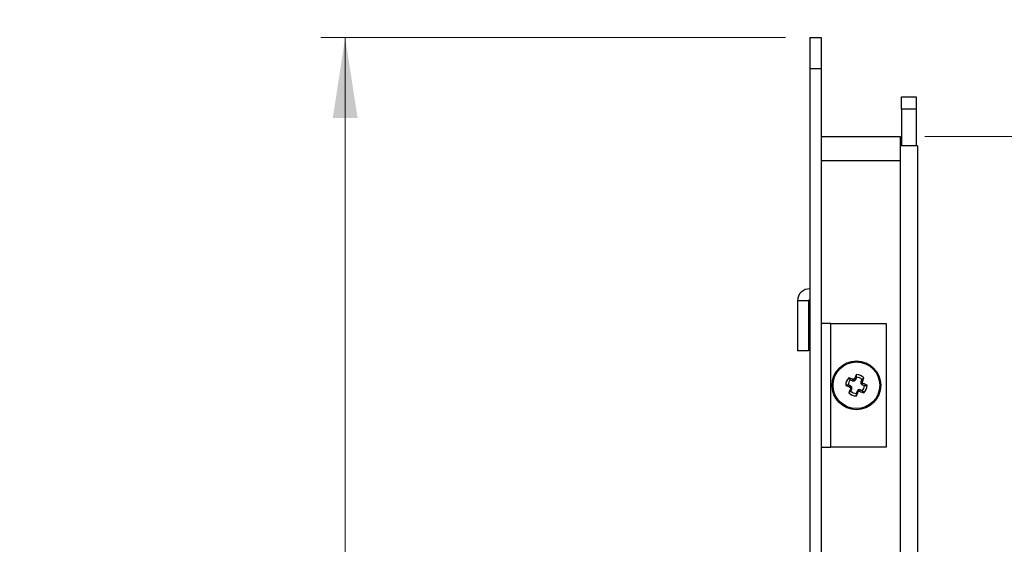
# Model space of a CAD drawing. Units: inches. Extents: x 0.4 to 16.6, y 0.2 to 10.8.
# Drawn here: x 7 to 8.6, y 6.4 to 7.3 of the extents above; entities that cross this region are included whole.
import ezdxf

# ---------------------------------------------------------------- set-up
doc = ezdxf.new("R2010")
doc.units = ezdxf.units.IN
doc.header["$MEASUREMENT"] = 0
doc.styles.add('SLDTEXTSTYLE0', font='TXT', dxfattribs={"width": 0.75})
doc.dimstyles.new('SLDDIMSTYLE3', dxfattribs={"dimtxt": 0.137795, "dimasz": 0.13, "dimexe": 0, "dimexo": 0.0625, "dimgap": 0.034449, "dimtad": 1, "dimdec": 3, "dimlfac": 2, "dimrnd": 1e-09, "dimzin": 0, "dimdsep": 46, "dimtxsty": 'SLDTEXTSTYLE0', "dimblk1": 'NONE', "dimsah": 1, "dimcen": 0, "dimadec": 0, "dimazin": 0, "dimtfac": 1, "dimtdec": 3, "dimtmove": 0, "dimatfit": 3, "dimldrblk": 'NONE', "dimfxl": 1, "dimfrac": 2, "dimtolj": 1, "dimtzin": 12, "dimarcsym": 0})
doc.dimstyles.new('SLDDIMSTYLE5', dxfattribs={"dimtxt": 0.137795, "dimasz": 0.13, "dimexe": 0, "dimexo": 0.0625, "dimgap": 0.034449, "dimtad": 1, "dimdec": 3, "dimlfac": 2, "dimrnd": 1e-09, "dimzin": 4, "dimdsep": 46, "dimtxsty": 'SLDTEXTSTYLE0', "dimsah": 1, "dimcen": 0.09, "dimadec": 0, "dimazin": 1, "dimtfac": 1, "dimtdec": 3, "dimtofl": 0, "dimtmove": 0, "dimatfit": 3, "dimfxl": 1, "dimfrac": 2, "dimtolj": 1, "dimtzin": 12, "dimarcsym": 0})

# ---------------------------------------------------------------- blocks, each defined once
blk = doc.blocks.new('_D_9')
at = {"color": 7, "linetype": 'Continuous', "lineweight": 18}
for q in [(7.7032, 8.0659), (6.777, 7.1396)]:
    blk.add_line((6.8299, 7.1925), q, dxfattribs=at)
blk.add_solid([(6.8299, 7.1925), (6.9359, 7.2703), (6.9076, 7.2986)], dxfattribs=at)
at = {"color": 7, "linetype": 'Continuous', "lineweight": 18, "char_height": 0.1378, "attachment_point": 1, "rotation": 45, "style": 'SLDTEXTSTYLE0'}
for s, insert in [('0.150', (7.2528, 7.8683)), ('%%c', (7.1074, 7.7199)), ('7x', (6.9355, 7.551))]:
    blk.add_mtext(s, dxfattribs=dict(at, insert=insert))
blk = doc.blocks.new('_NONE')
blk = doc.blocks.new('_D_24')
at = {"color": 7, "linetype": 'Continuous', "lineweight": 18}
for p, q in [((8.1985, 7.2401), (7.4485, 7.2401)), ((7.4879, 3.8151), (7.4879, 7.2401)), ((8.1985, 3.8151), (7.4485, 3.8151))]:
    blk.add_line(p, q, dxfattribs=at)
for points in [[(7.4879, 7.2401), (7.4679, 7.1101), (7.5079, 7.1101)], [(7.4879, 3.8151), (7.5079, 3.9451), (7.4679, 3.9451)]]:
    blk.add_solid(points, dxfattribs=at)
at = {"color": 7, "linetype": 'Continuous', "lineweight": 18, "insert": (7.3102, 4.6617), "char_height": 0.1378, "attachment_point": 1, "rotation": 90, "style": 'SLDTEXTSTYLE0'}
blk.add_mtext('6.850', dxfattribs=at)
blk = doc.blocks.new('_D_26')
at = {"color": 7, "linetype": 'Continuous', "lineweight": 18}
for p, q in [((8.4232, 7.0801), (8.9367, 7.0801)), ((8.8973, 3.8151), (8.8973, 7.0801)), ((8.2953, 3.8151), (8.9367, 3.8151))]:
    blk.add_line(p, q, dxfattribs=at)
for points in [[(8.8973, 7.0801), (8.8773, 6.9501), (8.9173, 6.9501)], [(8.8973, 3.8151), (8.9173, 3.9451), (8.8773, 3.9451)]]:
    blk.add_solid(points, dxfattribs=at)
at = {"color": 7, "linetype": 'Continuous', "lineweight": 18, "insert": (8.7197, 4.6118), "char_height": 0.1378, "attachment_point": 1, "rotation": 90, "style": 'SLDTEXTSTYLE0'}
blk.add_mtext('6.530', dxfattribs=at)

msp = doc.modelspace()

# ---------------------------------------------------------------- linework, layer by layer
at = {"color": 7, "linetype": 'Continuous', "lineweight": 25}
for p, q in [((8.2379, 7.24011), (8.2559, 7.24011)), ((8.2379, 7.24011), (8.2379, 7.19011)), ((8.2559, 7.24011), (8.2559, 7.19011)), ((8.2379, 7.19011), (8.2559, 7.19011)), ((8.2379, 7.19011), (8.2379, 3.86511)), ((8.2559, 7.19011), (8.2559, 3.86511)), ((8.38582, 7.14404), (8.40944, 7.14404)), ((8.38582, 7.12436), (8.38582, 7.14404)), ((8.40944, 7.14404), (8.40944, 7.12436)), ((8.38582, 7.12436), (8.38582, 7.0653)), ((8.40944, 7.12436), (8.38582, 7.12436)), ((8.40944, 7.12436), (8.40944, 7.0653)), ((8.2559, 7.08007), (8.38385, 7.08007)), ((8.38385, 7.08007), (8.38385, 7.0653)), ((8.38385, 7.0653), (8.38385, 4.06137)), ((8.41141, 7.0653), (8.38385, 7.0653)), ((8.41141, 7.0653), (8.41141, 4.06137)), ((8.38385, 7.0407), (8.2559, 7.0407)), ((8.38385, 7.0407), (8.38385, 4.11648)), ((8.23593, 6.81511), (8.21793, 6.81511)), ((8.21793, 6.81511), (8.21793, 6.73409)), ((8.23593, 6.81511), (8.23593, 6.73409)), ((8.27152, 6.77853), (8.2559, 6.77853)), ((8.27152, 6.57853), (8.27152, 6.77853)), ((8.27152, 6.77853), (8.36116, 6.77853)), ((8.36116, 6.77853), (8.36116, 6.57853)), ((8.23593, 6.73409), (8.21793, 6.73409)), ((8.30347, 6.68738), (8.30082, 6.69076)), ((8.31198, 6.68802), (8.31343, 6.69152)), ((8.32183, 6.68805), (8.32521, 6.69069)), ((8.30349, 6.67753), (8.29999, 6.67898)), ((8.30349, 6.67753), (8.30222, 6.67563)), ((8.30557, 6.67545), (8.30332, 6.67452)), ((8.30347, 6.68738), (8.30696, 6.68594)), ((8.30557, 6.67545), (8.30349, 6.67753)), ((8.30558, 6.67251), (8.30557, 6.67545)), ((8.30696, 6.68594), (8.30741, 6.68819)), ((8.30696, 6.68594), (8.30991, 6.68594)), ((8.30991, 6.68594), (8.30897, 6.6882)), ((8.30991, 6.68594), (8.31198, 6.68802)), ((8.31198, 6.68802), (8.31008, 6.6893)), ((8.32183, 6.68805), (8.32039, 6.68455)), ((8.32039, 6.68455), (8.32039, 6.68161)), ((8.32039, 6.68455), (8.32264, 6.68411)), ((8.32039, 6.68161), (8.32265, 6.68255)), ((8.32039, 6.68161), (8.32248, 6.67953)), ((8.32248, 6.67953), (8.32375, 6.68144)), ((8.32248, 6.67953), (8.32597, 6.67809)), ((8.30413, 6.66902), (8.30076, 6.66637)), ((8.30558, 6.67251), (8.30333, 6.67296)), ((8.30413, 6.66902), (8.30558, 6.67251)), ((8.31398, 6.66904), (8.31254, 6.66554)), ((8.31606, 6.67112), (8.31398, 6.66904)), ((8.31398, 6.66904), (8.31589, 6.66777)), ((8.31606, 6.67112), (8.317, 6.66886)), ((8.319, 6.67112), (8.31606, 6.67112)), ((8.319, 6.67112), (8.31856, 6.66888)), ((8.3225, 6.66968), (8.319, 6.67112)), ((8.3225, 6.66968), (8.32515, 6.6663)), ((8.2559, 6.57853), (8.27152, 6.57853)), ((8.36116, 6.57853), (8.27152, 6.57853))]:
    msp.add_line(p, q, dxfattribs=at)
for radius in [0.03937, 0.0377]:
    msp.add_circle((8.31298, 6.67853), radius, dxfattribs=at)
for centre, radius, start, end in [((8.23691, 6.81511), 0.01898, 87.02813, 180), ((8.23691, 6.81511), 0.000984, 0, 180), ((8.31298, 6.67853), 0.01725, 134.84818, 180.25526), ((8.08308, 6.12361), 0.60751, 68.32973, 68.99672), ((8.86968, 6.44913), 0.60896, 156.10725, 156.77265), ((8.31298, 6.67853), 0.01725, 44.84818, 90.25526), ((8.31298, 6.67853), 0.013, 47.06931, 88.03413), ((7.75755, 6.90864), 0.60806, 338.33016, 338.99654), ((8.54232, 7.23509), 0.60881, 246.10736, 246.77293), ((8.31298, 6.67853), 0.013, 137.06931, 178.03413), ((8.73927, 7.10599), 0.61336, 224.55818, 224.70398), ((8.31322, 6.07977), 0.60845, 90.40028, 90.54726), ((8.77034, 6.22197), 0.65592, 134.56352, 134.69987), ((8.31298, 6.67853), 0.013, 317.06931, 358.03413), ((7.67631, 6.67799), 0.64635, 0.40423, 0.5426), ((7.8844, 6.2488), 0.6166, 44.55856, 44.7036), ((8.08415, 6.12313), 0.60755, 66.10666, 66.7736), ((8.31298, 6.67853), 0.01725, 314.84818, 0.25526), ((8.86783, 6.44866), 0.60743, 158.32981, 158.99689), ((8.31298, 6.67853), 0.01725, 224.84818, 270.25526), ((8.94584, 6.67904), 0.64254, 180.40365, 180.54284), ((8.31298, 6.67853), 0.013, 227.06931, 268.03413), ((7.75724, 6.90751), 0.60791, 336.10692, 336.77347), ((7.88752, 7.10282), 0.61055, 314.55654, 314.70302), ((8.31275, 7.2773), 0.60845, 270.40028, 270.54726), ((8.54288, 7.23344), 0.60749, 248.32974, 248.99675)]:
    msp.add_arc(centre, radius, start, end, dxfattribs=at)
for points, knots in [([(8.31343, 6.69152), (8.31339, 6.69181), (8.3133, 6.69255), (8.31313, 6.69397), (8.31299, 6.6951), (8.31291, 6.69578)], [0, 0, 0, 0, 0.2062025, 0.5192061, 1, 1, 1, 1]), ([(8.29999, 6.67898), (8.2997, 6.67894), (8.29896, 6.67885), (8.29754, 6.67868), (8.29642, 6.67854), (8.29574, 6.67845)], [0, 0, 0, 0, 0.2062026, 0.5192063, 1, 1, 1, 1]), ([(8.32597, 6.67809), (8.32626, 6.67812), (8.327, 6.67821), (8.32842, 6.67839), (8.32955, 6.67852), (8.33023, 6.67861)], [0, 0, 0, 0, 0.2062026, 0.5192063, 1, 1, 1, 1]), ([(8.31254, 6.66554), (8.31257, 6.66525), (8.31266, 6.66451), (8.31284, 6.66309), (8.31298, 6.66197), (8.31306, 6.66129)], [0, 0, 0, 0, 0.20620287, 0.51920634, 1, 1, 1, 1])]:
    msp.add_open_spline(points, degree=3, knots=knots, dxfattribs=at)

# ---------------------------------------------------------------- dimensions: what is measured, and where the dimension line sits
at = {"color": 7, "linetype": 'Continuous', "lineweight": 18}
dim = msp.add_diameter_dim_2p(p1=(6.77697, 7.13964), p2=(6.82986, 7.19254), text='7x <>', dimstyle='SLDDIMSTYLE3', dxfattribs=at)
dim.commit()
dim.dimension.update_dxf_attribs({"geometry": '_D_9', "text_midpoint": (7.38771, 7.75039), "dimtype": 163})
for base, p1, p2, picture, middle in [((7.48786, 7.24011), (8.2379, 3.81511), (8.2379, 7.24011), '_D_24', (7.48786, 4.89074)), ((8.89732, 7.08007), (8.2559, 3.81511), (8.38385, 7.08007), '_D_26', (8.89732, 4.84087))]:
    dim = msp.add_linear_dim(base=base, p1=p1, p2=p2, angle=90, dimstyle='SLDDIMSTYLE5', dxfattribs=at)
    dim.commit()
    dim.dimension.update_dxf_attribs({"geometry": picture, "text_midpoint": middle, "dimtype": 160})

doc.saveas('drawing.dxf')
